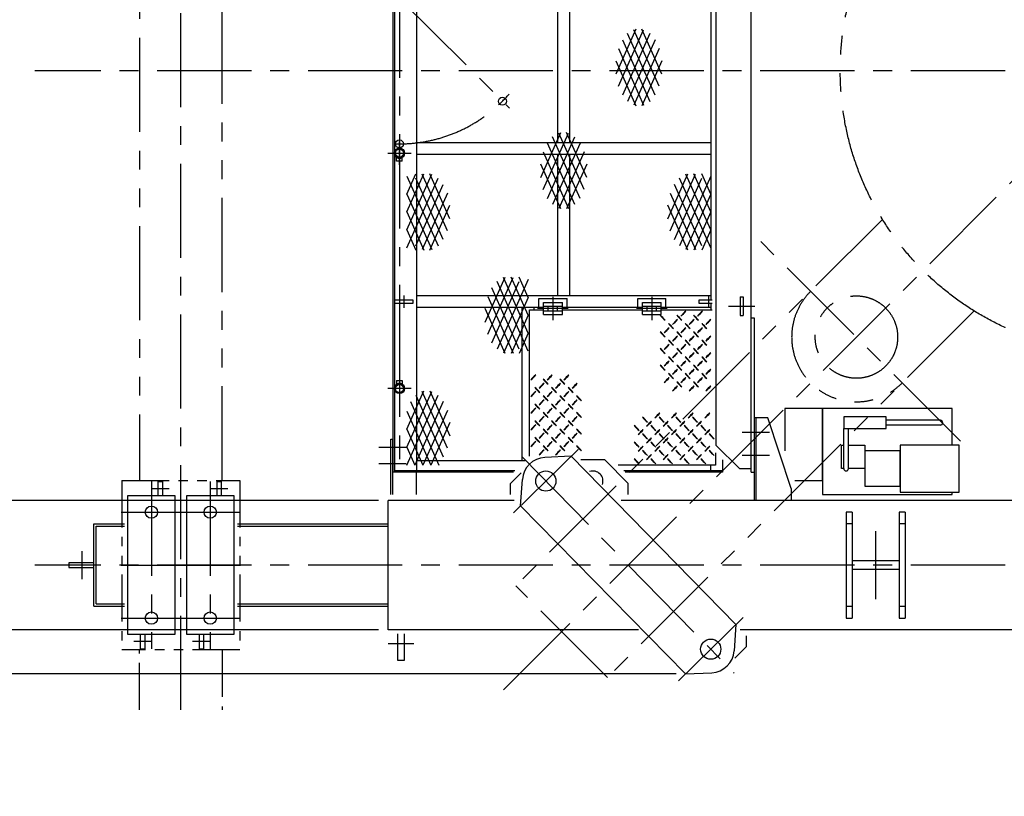
# Model space of a CAD drawing. Extents: x 0 to 22120, y 200 to 15680.
# Drawn here: x 2234 to 6415, y 8460 to 11759 of the extents above; entities that cross this region are included whole.
import ezdxf

# ---------------------------------------------------------------- set-up
doc = ezdxf.new("R2010")
doc.units = 0
doc.header["$LTSCALE"] = 320
doc.header["$MEASUREMENT"] = 0
for name, pattern in [('CENTER', [2, 1.25, -0.25, 0.25, -0.25]), ('PHANTOM', [2.5, 1.25, -0.25, 0.25, -0.25, 0.25, -0.25]), ('PHANTOM2', [1.25, 0.625, -0.125, 0.125, -0.125, 0.125, -0.125])]:
    doc.linetypes.add(name, pattern=pattern)
doc.layers.get('0').update_dxf_attribs({"linetype": 'CONTINUOUS'})
for name, color, linetype in [('1', 4, 'CONTINUOUS'), ('CENTER', 1, 'CENTER'), ('SCALE', 4, 'CONTINUOUS'), ('SOUZOU', 3, 'PHANTOM'), ('SOUZOU2', 3, 'PHANTOM2')]:
    doc.layers.add(name, color=color, linetype=linetype)
doc.styles.get("Standard").update_dxf_attribs({"font": 'TXT', "bigfont": 'BIGFONT'})
doc.dimstyles.get("Standard").update_dxf_attribs({"dimscale": 40, "dimtxt": 3, "dimasz": 2, "dimexe": 1, "dimexo": 1, "dimgap": 1, "dimtad": 3, "dimrnd": 0.1, "dimdsep": 46, "dimtxsty": 'STANDARD', "dimblk": 'AR_OPEN', "dimcen": 0, "dimclrd": 256, "dimclre": 256, "dimclrt": 7, "dimadec": 0, "dimazin": 0, "dimtfac": 1, "dimtmove": 0, "dimatfit": 0, "dimldrblk": 'AR_OPEN', "dimfxl": 1, "dimtvp": 1, "dimtolj": 1, "dimarcsym": 0})

# ---------------------------------------------------------------- blocks, each defined once
blk = doc.blocks.new('AR_OPEN')
at = {"color": 0}
for p, q in [((0, 0), (-1, 0.268)), ((-1, 0), (0, 0)), ((0, 0), (-1, -0.268))]:
    blk.add_line(p, q, dxfattribs=at)
blk = doc.blocks.new('*D12')
at = {"layer": 'SCALE', "lineweight": -2}
for p, q in [((5021.4, 14104.5), (1646.2, 14104.5)), ((1686.2, 9060.3), (1686.2, 14024.5)), ((5021.4, 8980.3), (1646.2, 8980.3))]:
    blk.add_line(p, q, dxfattribs=at)
at = {"layer": 'SCALE', "lineweight": -2, "xscale": 80, "yscale": 80, "zscale": 80}
for p, rotation in [((1686.2, 14104.5), 90), ((1686.2, 8980.3), 270)]:
    blk.add_blockref('AR_OPEN', p, dxfattribs=dict(at, rotation=rotation))
at = {"layer": 'SCALE', "color": 7, "insert": (1586.2, 11542.4), "char_height": 120, "attachment_point": 5, "rotation": 90}
blk.add_mtext('\\A1;5124', dxfattribs=at)
blk = doc.blocks.new('*D20')
at = {"layer": 'SCALE', "lineweight": -2}
for p, q in [((2142.7, 9247.4), (2142.7, 9327.4)), ((3758.5, 9167.4), (2102.7, 9167.4)), ((2142.7, 9167.4), (2142.7, 8980.3)), ((5021.4, 8980.3), (2102.7, 8980.3)), ((2142.7, 8900.3), (2142.7, 8460.3))]:
    blk.add_line(p, q, dxfattribs=at)
at = {"layer": 'SCALE', "lineweight": -2, "xscale": 80, "yscale": 80, "zscale": 80}
for p, rotation in [((2142.7, 9167.4), 270), ((2142.7, 8980.3), 90)]:
    blk.add_blockref('AR_OPEN', p, dxfattribs=dict(at, rotation=rotation))
at = {"layer": 'SCALE', "color": 7, "insert": (2042.7, 8640.3), "char_height": 120, "attachment_point": 5, "rotation": 90}
blk.add_mtext('\\A1;187', dxfattribs=at)
blk = doc.blocks.new('*D21')
at = {"layer": 'SCALE', "lineweight": -2}
for p, q in [((3758.5, 9717.4), (2102.7, 9717.4)), ((2142.7, 9247.4), (2142.7, 9637.4)), ((3758.5, 9167.4), (2102.7, 9167.4))]:
    blk.add_line(p, q, dxfattribs=at)
at = {"layer": 'SCALE', "lineweight": -2, "xscale": 80, "yscale": 80, "zscale": 80}
for p, rotation in [((2142.7, 9717.4), 90), ((2142.7, 9167.4), 270)]:
    blk.add_blockref('AR_OPEN', p, dxfattribs=dict(at, rotation=rotation))
at = {"layer": 'SCALE', "color": 7, "insert": (2042.7, 9442.4), "char_height": 120, "attachment_point": 5, "rotation": 90}
blk.add_mtext('\\A1;550', dxfattribs=at)
blk = doc.blocks.new('*D22')
at = {"layer": 'SCALE', "lineweight": -2}
for p, q in [((3758.5, 13367.4), (2102.7, 13367.4)), ((2142.7, 9797.4), (2142.7, 13287.4)), ((3758.5, 9717.4), (2102.7, 9717.4))]:
    blk.add_line(p, q, dxfattribs=at)
at = {"layer": 'SCALE', "lineweight": -2, "xscale": 80, "yscale": 80, "zscale": 80}
for p, rotation in [((2142.7, 13367.4), 90), ((2142.7, 9717.4), 270)]:
    blk.add_blockref('AR_OPEN', p, dxfattribs=dict(at, rotation=rotation))
at = {"layer": 'SCALE', "color": 7, "insert": (2042.7, 11542.4), "char_height": 120, "attachment_point": 5, "rotation": 90}
blk.add_mtext('\\A1;3650', dxfattribs=at)

msp = doc.modelspace()

# ---------------------------------------------------------------- linework, layer by layer
for p, q in [((3818.516, 13247.397), (3818.516, 9837.397)), ((3825.516, 13247.397), (3825.516, 9837.397)), ((5340.516, 9837.397), (5340.516, 13247.397)), ((5190.516, 13132.397), (5190.516, 9952.397)), ((5168.516, 12517.397), (5168.516, 10567.397)), ((3918.516, 12357.397), (3918.516, 9843.397)), ((4518.516, 11847.397), (4518.516, 11237.397)), ((4568.516, 11847.397), (4568.516, 11237.397)), ((3918.516, 11237.397), (5168.516, 11237.397)), ((3858.866, 11171.109), (3834.866, 11171.109)), ((3846.866, 11158.109), (3846.866, 11171.047)), ((3918.516, 11187.397), (5168.516, 11187.397)), ((4518.516, 11187.397), (4518.516, 10587.397)), ((4568.516, 11187.397), (4568.516, 10587.397)), ((3858.866, 11158.109), (3834.866, 11158.109)), ((3918.516, 10587.397), (5168.516, 10587.397)), ((5293.516, 10582.397), (5305.516, 10582.397)), ((5293.516, 10582.397), (5293.516, 10502.397)), ((5305.516, 10582.397), (5305.516, 10502.397)), ((3825.516, 10567.397), (3825.516, 10555.397)), ((3905.516, 10567.397), (3825.516, 10567.397)), ((3825.516, 10555.397), (3905.516, 10555.397)), ((3905.516, 10555.397), (3905.516, 10567.397)), ((3918.516, 10537.397), (4458.516, 10537.397)), ((4368.516, 9887.397), (4368.516, 10537.397)), ((4418.516, 10527.397), (4418.516, 10537.397)), ((4438.516, 10575.397), (4558.516, 10575.397)), ((4438.516, 10537.397), (4438.516, 10575.397)), ((4458.516, 10507.397), (4458.516, 10557.397)), ((4458.516, 10557.397), (4538.516, 10557.397)), ((4458.516, 10542.397), (4538.516, 10542.397)), ((4478.516, 10522.397), (4478.516, 10542.397)), ((4518.516, 10522.397), (4518.516, 10542.397)), ((4538.516, 10507.397), (4538.516, 10557.397)), ((4538.516, 10537.397), (4878.516, 10537.397)), ((4558.516, 10537.397), (4558.516, 10575.397)), ((4858.516, 10537.397), (4858.516, 10575.397)), ((4858.516, 10575.397), (4978.516, 10575.397)), ((4878.516, 10507.397), (4878.516, 10557.397)), ((4878.516, 10557.397), (4958.516, 10557.397)), ((4878.516, 10542.397), (4958.516, 10542.397)), ((4898.516, 10522.397), (4898.516, 10542.397)), ((4938.516, 10522.397), (4938.516, 10542.397)), ((4958.516, 10507.397), (4958.516, 10557.397)), ((4958.516, 10537.397), (5168.516, 10537.397)), ((4978.516, 10537.397), (4978.516, 10575.397)), ((5174.516, 10567.397), (5118.516, 10567.397)), ((5118.516, 10567.397), (5118.516, 10555.397)), ((5118.516, 10555.397), (5174.516, 10555.397)), ((5168.516, 10555.397), (5168.516, 10527.397)), ((4398.516, 9904.752), (4398.516, 10527.397)), ((4398.516, 10527.397), (4458.516, 10527.397)), ((4458.516, 10522.397), (4538.516, 10522.397)), ((4458.516, 10507.397), (4538.516, 10507.397)), ((4538.516, 10527.397), (4878.516, 10527.397)), ((4878.516, 10522.397), (4958.516, 10522.397)), ((4878.516, 10507.397), (4958.516, 10507.397)), ((4958.516, 10527.397), (5174.516, 10527.397)), ((5293.516, 10502.397), (5305.516, 10502.397)), ((5340.516, 10492.397), (5352.516, 10492.397)), ((5352.516, 10492.397), (5352.516, 9717.397)), ((3834.866, 10226.685), (3858.866, 10226.685)), ((3834.866, 10213.685), (3858.866, 10213.685)), ((3846.866, 10226.685), (3846.866, 10213.747)), ((5643.516, 10107.397), (5483.516, 10107.397)), ((5483.516, 10107.397), (5483.516, 9927.454)), ((5643.516, 9802.397), (5643.516, 10107.397)), ((6193.516, 10107.397), (5643.516, 10107.397)), ((5643.516, 10107.397), (5643.516, 9742.397)), ((6193.516, 9952.397), (6193.516, 10107.397)), ((5410.516, 10067.397), (5352.516, 10067.397)), ((5360.516, 10067.397), (5360.516, 9717.397)), ((5510.516, 9767.397), (5410.516, 10067.397)), ((5913.516, 10072.397), (5733.516, 10072.397)), ((5733.516, 10072.397), (5733.516, 10022.397)), ((5913.516, 10022.397), (5913.516, 10072.397)), ((6143.516, 10057.397), (5913.516, 10057.397)), ((6143.516, 10037.397), (5913.516, 10037.397)), ((5733.516, 9852.397), (5733.516, 10022.397)), ((5733.516, 10022.397), (5913.516, 10022.397)), ((5753.516, 9852.397), (5753.516, 10022.397)), ((3809.516, 9977.397), (3818.516, 9977.397)), ((3809.516, 9742.397), (3809.516, 9977.397)), ((3818.516, 9742.397), (3818.516, 9977.397)), ((5190.516, 9952.397), (5290.516, 9852.397)), ((5723.516, 9852.397), (5723.516, 9952.397)), ((5723.516, 9952.397), (5733.516, 9952.397)), ((5753.516, 9952.397), (5823.516, 9952.397)), ((5823.516, 9952.397), (5823.516, 9852.397)), ((6223.516, 9952.397), (5973.516, 9952.397)), ((5973.516, 9952.397), (5973.516, 9752.397)), ((6223.516, 9752.397), (6223.516, 9952.397)), ((5188.516, 9919.041), (5188.516, 9867.397)), ((5973.516, 9927.397), (5823.516, 9927.397)), ((5823.516, 9927.397), (5823.516, 9777.397)), ((5973.516, 9777.397), (5973.516, 9927.397)), ((3918.516, 9887.397), (4381.161, 9887.397)), ((4575.638, 9904.468), (4463.951, 9899.364)), ((5275.638, 9190.325), (4575.638, 9904.468)), ((4718.516, 9889.397), (4617.3, 9889.397)), ((4718.516, 9889.397), (4818.516, 9789.397)), ((5188.516, 9867.397), (4775.872, 9867.397)), ((5168.516, 9843.397), (5168.516, 9867.397)), ((5218.516, 9889.041), (5218.516, 9837.397)), ((4331.161, 9837.397), (3818.516, 9837.397)), ((4337.161, 9843.397), (3825.516, 9843.397)), ((3918.516, 9742.397), (3918.516, 9837.397)), ((4362.997, 9833.877), (4318.516, 9789.397)), ((5218.516, 9843.397), (4799.872, 9843.397)), ((5218.516, 9837.397), (4805.872, 9837.397)), ((5290.516, 9852.397), (5340.516, 9852.397)), ((5340.516, 9837.397), (5352.516, 9837.397)), ((5733.516, 9852.397), (5723.516, 9852.397)), ((5823.516, 9852.397), (5753.516, 9852.397)), ((2821.516, 9797.397), (2840.516, 9797.397)), ((2821.516, 9797.397), (2821.516, 9737.397)), ((2840.516, 9797.397), (2840.516, 9737.397)), ((3071.516, 9797.397), (3090.516, 9797.397)), ((3071.516, 9797.397), (3071.516, 9737.397)), ((3090.516, 9797.397), (3090.516, 9737.397)), ((4318.516, 9742.397), (4318.516, 9789.397)), ((4361.395, 9694.468), (4368.732, 9806.031)), ((4818.516, 9742.397), (4818.516, 9789.397)), ((5525.202, 9802.397), (5643.516, 9802.397)), ((5510.516, 9767.397), (5510.516, 9717.397)), ((5643.516, 9742.397), (6193.516, 9742.397)), ((5823.516, 9777.397), (5973.516, 9777.397)), ((5973.516, 9752.397), (6223.516, 9752.397)), ((6193.516, 9742.397), (6193.516, 9752.397)), ((2693.516, 9147.397), (2693.516, 9737.397)), ((2693.516, 9737.397), (2893.516, 9737.397)), ((2893.516, 9737.397), (2893.516, 9147.397)), ((2943.516, 9147.397), (2943.516, 9737.397)), ((2943.516, 9737.397), (3143.516, 9737.397)), ((3143.516, 9737.397), (3143.516, 9147.397)), ((3798.516, 9167.397), (3798.516, 9717.397)), ((4333.675, 9717.397), (3798.516, 9717.397)), ((9045.889, 9717.397), (4788.613, 9717.397)), ((5510.516, 9717.397), (5360.516, 9717.397)), ((5061.395, 8980.325), (4361.395, 9694.468)), ((5743.516, 9667.397), (5743.516, 9217.397)), ((5768.516, 9667.397), (5743.516, 9667.397)), ((5768.516, 9667.397), (5768.516, 9217.397)), ((5968.516, 9667.397), (5968.516, 9217.397)), ((5993.516, 9667.397), (5968.516, 9667.397)), ((5993.516, 9667.397), (5993.516, 9217.397)), ((2548.516, 9617.397), (2678.839, 9617.397)), ((2548.516, 9267.397), (2548.516, 9617.397)), ((3158.963, 9617.397), (3798.516, 9617.397)), ((5768.516, 9617.397), (5743.516, 9617.397)), ((5993.516, 9617.397), (5968.516, 9617.397)), ((2558.516, 9277.397), (2558.516, 9607.397)), ((2558.516, 9607.397), (2678.839, 9607.397)), ((3158.963, 9607.397), (3798.516, 9607.397)), ((2443.516, 9451.897), (2443.516, 9432.897)), ((2548.516, 9451.897), (2443.516, 9451.897)), ((5968.516, 9460.397), (5768.516, 9460.397)), ((2443.516, 9432.897), (2548.516, 9432.897)), ((5968.516, 9424.397), (5768.516, 9424.397)), ((2548.516, 9267.397), (2678.839, 9267.397)), ((2558.516, 9277.397), (2678.839, 9277.397)), ((3158.963, 9277.397), (3798.516, 9277.397)), ((3158.963, 9267.397), (3798.516, 9267.397)), ((5743.516, 9267.397), (5768.516, 9267.397)), ((5968.516, 9267.397), (5993.516, 9267.397)), ((5743.516, 9217.397), (5768.516, 9217.397)), ((5968.516, 9217.397), (5993.516, 9217.397)), ((4861.219, 9167.397), (3798.516, 9167.397)), ((5275.638, 9190.325), (5268.301, 9078.763)), ((8545.378, 9167.397), (5292.989, 9167.397)), ((2893.516, 9147.397), (2693.516, 9147.397)), ((2746.516, 9147.397), (2746.516, 9087.397)), ((2765.516, 9147.397), (2765.516, 9087.397)), ((3143.516, 9147.397), (2943.516, 9147.397)), ((2996.516, 9147.397), (2996.516, 9087.397)), ((3015.516, 9147.397), (3015.516, 9087.397)), ((3839.516, 9037.397), (3839.516, 9151.195)), ((3867.516, 9151.195), (3867.516, 9037.397)), ((5318.516, 9142.397), (5318.516, 9095.397)), ((2746.516, 9087.397), (2765.516, 9087.397)), ((2996.516, 9087.397), (3015.516, 9087.397)), ((5318.516, 9095.397), (5270.22, 9047.1)), ((3867.516, 9037.397), (3839.516, 9037.397)), ((5061.395, 8980.325), (5173.082, 8985.43))]:
    msp.add_line(p, q)
at = {"linetype": 'Continuous'}
for p, q in [((3834.866, 11158.109), (3834.866, 11174.738)), ((3858.866, 11158.109), (3858.866, 11174.738)), ((3834.866, 10226.685), (3834.866, 10210.055)), ((3858.866, 10226.685), (3858.866, 10210.055))]:
    msp.add_line(p, q, dxfattribs=at)
at = {"color": 0}
for p, q in [((3834.866, 11174.7), (3834.889, 11174.723)), ((3834.866, 11174.523), (3834.995, 11174.652)), ((3834.866, 11174.347), (3835.101, 11174.581)), ((3834.866, 11174.17), (3835.208, 11174.511)), ((3834.866, 11173.993), (3835.315, 11174.442)), ((3834.866, 11173.816), (3835.423, 11174.373)), ((3834.866, 11173.64), (3835.531, 11174.304)), ((3834.866, 11173.463), (3835.64, 11174.237)), ((3834.866, 11173.286), (3835.75, 11174.169)), ((3834.866, 11173.109), (3835.86, 11174.103)), ((3834.866, 11172.932), (3835.97, 11174.036)), ((3834.866, 11172.756), (3836.082, 11173.971)), ((3834.866, 11172.579), (3836.193, 11173.906)), ((3834.866, 11172.402), (3836.306, 11173.842)), ((3834.866, 11172.225), (3836.419, 11173.778)), ((3834.866, 11172.049), (3836.532, 11173.714)), ((3834.866, 11171.872), (3836.646, 11173.652)), ((3834.866, 11171.695), (3836.761, 11173.59)), ((3834.866, 11171.518), (3836.876, 11173.528)), ((3834.866, 11171.341), (3836.992, 11173.467)), ((3834.866, 11171.165), (3837.109, 11173.407)), ((3834.987, 11171.109), (3837.226, 11173.347)), ((3835.164, 11171.109), (3837.344, 11173.288)), ((3835.341, 11171.109), (3837.462, 11173.23)), ((3835.517, 11171.109), (3837.581, 11173.172)), ((3835.694, 11171.109), (3837.7, 11173.115)), ((3835.871, 11171.109), (3837.82, 11173.058)), ((3836.048, 11171.109), (3837.941, 11173.002)), ((3836.224, 11171.109), (3838.062, 11172.947)), ((3836.401, 11171.109), (3838.184, 11172.892)), ((3836.578, 11171.109), (3838.307, 11172.838)), ((3836.755, 11171.109), (3838.43, 11172.784)), ((3836.932, 11171.109), (3838.554, 11172.731)), ((3837.108, 11171.109), (3838.679, 11172.679)), ((3837.285, 11171.109), (3838.804, 11172.628)), ((3837.462, 11171.109), (3838.93, 11172.577)), ((3837.639, 11171.109), (3839.057, 11172.526)), ((3837.815, 11171.109), (3839.184, 11172.477)), ((3837.992, 11171.109), (3839.312, 11172.428)), ((3838.169, 11171.109), (3839.44, 11172.38)), ((3838.346, 11171.109), (3839.57, 11172.332)), ((3838.523, 11171.109), (3839.7, 11172.286)), ((3838.699, 11171.109), (3839.83, 11172.239)), ((3838.876, 11171.109), (3839.962, 11172.194)), ((3839.053, 11171.109), (3840.094, 11172.149)), ((3839.23, 11171.109), (3840.227, 11172.105)), ((3839.406, 11171.109), (3840.36, 11172.062)), ((3839.583, 11171.109), (3840.495, 11172.02)), ((3839.76, 11171.109), (3840.63, 11171.978)), ((3839.937, 11171.109), (3840.765, 11171.937)), ((3840.114, 11171.109), (3840.902, 11171.897)), ((3840.29, 11171.109), (3841.039, 11171.857)), ((3840.467, 11171.109), (3841.177, 11171.819)), ((3840.644, 11171.109), (3841.316, 11171.781)), ((3840.821, 11171.109), (3841.456, 11171.744)), ((3840.997, 11171.109), (3841.596, 11171.707)), ((3841.174, 11171.109), (3841.738, 11171.672)), ((3841.351, 11171.109), (3841.88, 11171.637)), ((3841.528, 11171.109), (3842.023, 11171.603)), ((3841.705, 11171.109), (3842.167, 11171.571)), ((3841.881, 11171.109), (3842.311, 11171.538)), ((3842.058, 11171.109), (3842.457, 11171.507)), ((3842.235, 11171.109), (3842.603, 11171.477)), ((3842.412, 11171.109), (3842.75, 11171.447)), ((3842.588, 11171.109), (3842.899, 11171.419)), ((3842.765, 11171.109), (3843.048, 11171.391)), ((3842.942, 11171.109), (3843.198, 11171.364)), ((3843.119, 11171.109), (3843.349, 11171.339)), ((3843.296, 11171.109), (3843.501, 11171.314)), ((3843.472, 11171.109), (3843.654, 11171.29)), ((3843.649, 11171.109), (3843.808, 11171.267)), ((3843.826, 11171.109), (3843.963, 11171.245)), ((3844.003, 11171.109), (3844.119, 11171.224)), ((3844.179, 11171.109), (3844.276, 11171.205)), ((3844.356, 11171.109), (3844.434, 11171.186)), ((3844.533, 11171.109), (3844.593, 11171.168)), ((3844.71, 11171.109), (3844.753, 11171.152)), ((3844.887, 11171.109), (3844.914, 11171.136)), ((3845.063, 11171.109), (3845.077, 11171.122)), ((3845.24, 11171.109), (3845.24, 11171.109)), ((3848.599, 11171.109), (3848.608, 11171.118)), ((3848.776, 11171.109), (3848.802, 11171.135)), ((3848.952, 11171.109), (3848.997, 11171.153)), ((3849.129, 11171.109), (3849.195, 11171.174)), ((3849.306, 11171.109), (3849.394, 11171.197)), ((3849.483, 11171.109), (3849.596, 11171.222)), ((3849.66, 11171.109), (3849.8, 11171.249)), ((3849.836, 11171.109), (3850.007, 11171.279)), ((3850.013, 11171.109), (3850.216, 11171.311)), ((3850.19, 11171.109), (3850.427, 11171.346)), ((3850.367, 11171.109), (3850.641, 11171.383)), ((3850.543, 11171.109), (3850.858, 11171.423)), ((3850.72, 11171.109), (3851.078, 11171.466)), ((3850.897, 11171.109), (3851.301, 11171.512)), ((3851.074, 11171.109), (3851.527, 11171.562)), ((3851.251, 11171.109), (3851.756, 11171.614)), ((3851.427, 11171.109), (3851.989, 11171.671)), ((3851.604, 11171.109), (3852.226, 11171.73)), ((3851.781, 11171.109), (3852.467, 11171.794)), ((3851.958, 11171.109), (3852.712, 11171.863)), ((3852.134, 11171.109), (3852.961, 11171.935)), ((3852.311, 11171.109), (3853.215, 11172.013)), ((3852.488, 11171.109), (3853.475, 11172.095)), ((3852.665, 11171.109), (3853.74, 11172.183)), ((3852.842, 11171.109), (3854.011, 11172.278)), ((3853.018, 11171.109), (3854.288, 11172.378)), ((3853.195, 11171.109), (3854.573, 11172.486)), ((3853.372, 11171.109), (3854.865, 11172.602)), ((3853.549, 11171.109), (3855.166, 11172.726)), ((3853.725, 11171.109), (3855.477, 11172.86)), ((3853.902, 11171.109), (3855.799, 11173.005)), ((3854.079, 11171.109), (3856.133, 11173.163)), ((3854.256, 11171.109), (3856.482, 11173.335)), ((3854.432, 11171.109), (3856.847, 11173.524)), ((3854.609, 11171.109), (3857.234, 11173.733)), ((3854.786, 11171.109), (3857.645, 11173.967)), ((3854.963, 11171.109), (3858.088, 11174.234)), ((3855.14, 11171.109), (3858.574, 11174.543)), ((3855.316, 11171.109), (3858.866, 11174.659)), ((3855.493, 11171.109), (3858.866, 11174.482)), ((3855.67, 11171.109), (3858.866, 11174.305)), ((3855.847, 11171.109), (3858.866, 11174.128)), ((3856.023, 11171.109), (3858.866, 11173.951)), ((3856.2, 11171.109), (3858.866, 11173.775)), ((3856.377, 11171.109), (3858.866, 11173.598)), ((3856.554, 11171.109), (3858.866, 11173.421)), ((3856.731, 11171.109), (3858.866, 11173.244)), ((3856.907, 11171.109), (3858.866, 11173.068)), ((3857.084, 11171.109), (3858.866, 11172.891)), ((3857.261, 11171.109), (3858.866, 11172.714)), ((3857.438, 11171.109), (3858.866, 11172.537)), ((3857.614, 11171.109), (3858.866, 11172.36)), ((3857.791, 11171.109), (3858.866, 11172.184)), ((3857.968, 11171.109), (3858.866, 11172.007)), ((3858.145, 11171.109), (3858.866, 11171.83)), ((3858.322, 11171.109), (3858.866, 11171.653)), ((3858.498, 11171.109), (3858.866, 11171.477)), ((3858.675, 11171.109), (3858.866, 11171.3)), ((3858.852, 11171.109), (3858.866, 11171.123)), ((3838.416, 10213.685), (3834.866, 10210.135)), ((3838.24, 10213.685), (3834.866, 10210.312)), ((3838.063, 10213.685), (3834.866, 10210.489)), ((3837.886, 10213.685), (3834.866, 10210.665)), ((3837.709, 10213.685), (3834.866, 10210.842)), ((3837.533, 10213.685), (3834.866, 10211.019)), ((3837.356, 10213.685), (3834.866, 10211.196)), ((3837.179, 10213.685), (3834.866, 10211.372)), ((3837.002, 10213.685), (3834.866, 10211.549)), ((3836.825, 10213.685), (3834.866, 10211.726)), ((3836.649, 10213.685), (3834.866, 10211.903)), ((3836.472, 10213.685), (3834.866, 10212.08)), ((3836.295, 10213.685), (3834.866, 10212.256)), ((3836.118, 10213.685), (3834.866, 10212.433)), ((3835.942, 10213.685), (3834.866, 10212.61)), ((3835.765, 10213.685), (3834.866, 10212.787)), ((3835.588, 10213.685), (3834.866, 10212.963)), ((3835.411, 10213.685), (3834.866, 10213.14)), ((3835.234, 10213.685), (3834.866, 10213.317)), ((3835.058, 10213.685), (3834.866, 10213.494)), ((3834.881, 10213.685), (3834.866, 10213.671)), ((3838.593, 10213.685), (3835.158, 10210.25)), ((3838.77, 10213.685), (3835.645, 10210.56)), ((3838.947, 10213.685), (3836.088, 10210.826)), ((3839.124, 10213.685), (3836.499, 10211.061)), ((3839.3, 10213.685), (3836.885, 10211.27)), ((3839.477, 10213.685), (3837.251, 10211.459)), ((3839.654, 10213.685), (3837.6, 10211.631)), ((3839.831, 10213.685), (3837.934, 10211.788)), ((3840.007, 10213.685), (3838.256, 10211.933)), ((3840.184, 10213.685), (3838.567, 10212.067)), ((3840.361, 10213.685), (3838.868, 10212.192)), ((3840.538, 10213.685), (3839.16, 10212.308)), ((3840.715, 10213.685), (3839.445, 10212.415)), ((3840.891, 10213.685), (3839.722, 10212.516)), ((3841.068, 10213.685), (3839.993, 10212.61)), ((3841.245, 10213.685), (3840.258, 10212.698)), ((3841.422, 10213.685), (3840.518, 10212.781)), ((3841.598, 10213.685), (3840.772, 10212.858)), ((3841.775, 10213.685), (3841.021, 10212.931)), ((3841.952, 10213.685), (3841.266, 10212.999)), ((3842.129, 10213.685), (3841.507, 10213.063)), ((3842.306, 10213.685), (3841.744, 10213.123)), ((3842.482, 10213.685), (3841.976, 10213.179)), ((3842.659, 10213.685), (3842.206, 10213.232)), ((3842.836, 10213.685), (3842.432, 10213.281)), ((3843.013, 10213.685), (3842.655, 10213.327)), ((3843.189, 10213.685), (3842.875, 10213.37)), ((3843.366, 10213.685), (3843.092, 10213.41)), ((3843.543, 10213.685), (3843.306, 10213.448)), ((3843.72, 10213.685), (3843.517, 10213.482)), ((3843.896, 10213.685), (3843.726, 10213.515)), ((3844.073, 10213.685), (3843.932, 10213.544)), ((3844.25, 10213.685), (3844.137, 10213.572)), ((3844.427, 10213.685), (3844.338, 10213.597)), ((3844.604, 10213.685), (3844.538, 10213.619)), ((3844.78, 10213.685), (3844.736, 10213.64)), ((3844.957, 10213.685), (3844.931, 10213.659)), ((3845.134, 10213.685), (3845.124, 10213.676)), ((3848.493, 10213.685), (3848.492, 10213.685)), ((3848.669, 10213.685), (3848.656, 10213.672)), ((3848.846, 10213.685), (3848.819, 10213.657)), ((3849.023, 10213.685), (3848.98, 10213.642)), ((3849.2, 10213.685), (3849.14, 10213.625)), ((3849.377, 10213.685), (3849.299, 10213.608)), ((3849.553, 10213.685), (3849.457, 10213.589)), ((3849.73, 10213.685), (3849.614, 10213.569)), ((3849.907, 10213.685), (3849.77, 10213.548)), ((3850.084, 10213.685), (3849.925, 10213.527)), ((3850.26, 10213.685), (3850.079, 10213.504)), ((3850.437, 10213.685), (3850.232, 10213.48)), ((3850.614, 10213.685), (3850.384, 10213.455)), ((3850.791, 10213.685), (3850.535, 10213.429)), ((3850.968, 10213.685), (3850.685, 10213.403)), ((3851.144, 10213.685), (3850.834, 10213.375)), ((3851.321, 10213.685), (3850.982, 10213.346)), ((3851.498, 10213.685), (3851.13, 10213.317)), ((3851.675, 10213.685), (3851.276, 10213.286)), ((3851.851, 10213.685), (3851.422, 10213.255)), ((3852.028, 10213.685), (3851.566, 10213.223)), ((3852.205, 10213.685), (3851.71, 10213.19)), ((3852.382, 10213.685), (3851.853, 10213.156)), ((3852.559, 10213.685), (3851.995, 10213.122)), ((3852.735, 10213.685), (3852.136, 10213.086)), ((3852.912, 10213.685), (3852.277, 10213.05)), ((3853.089, 10213.685), (3852.417, 10213.013)), ((3853.266, 10213.685), (3852.555, 10212.975)), ((3853.442, 10213.685), (3852.694, 10212.936)), ((3853.619, 10213.685), (3852.831, 10212.897)), ((3853.796, 10213.685), (3852.967, 10212.857)), ((3853.973, 10213.685), (3853.103, 10212.816)), ((3854.15, 10213.685), (3853.238, 10212.774)), ((3854.326, 10213.685), (3853.373, 10212.731)), ((3854.503, 10213.685), (3853.506, 10212.688)), ((3854.68, 10213.685), (3853.639, 10212.644)), ((3854.857, 10213.685), (3853.771, 10212.599)), ((3855.033, 10213.685), (3853.902, 10212.554)), ((3855.21, 10213.685), (3854.033, 10212.508)), ((3855.387, 10213.685), (3854.163, 10212.461)), ((3855.564, 10213.685), (3854.292, 10212.414)), ((3855.741, 10213.685), (3854.421, 10212.366)), ((3855.917, 10213.685), (3854.549, 10212.317)), ((3856.094, 10213.685), (3854.676, 10212.267)), ((3856.271, 10213.685), (3854.803, 10212.217)), ((3856.448, 10213.685), (3854.929, 10212.166)), ((3856.624, 10213.685), (3855.054, 10212.114)), ((3856.801, 10213.685), (3855.178, 10212.062)), ((3856.978, 10213.685), (3855.302, 10212.009)), ((3857.155, 10213.685), (3855.426, 10211.956)), ((3857.332, 10213.685), (3855.548, 10211.902)), ((3857.508, 10213.685), (3855.67, 10211.847)), ((3857.685, 10213.685), (3855.792, 10211.792)), ((3857.862, 10213.685), (3855.912, 10211.736)), ((3858.039, 10213.685), (3856.033, 10211.679)), ((3858.215, 10213.685), (3856.152, 10211.622)), ((3858.392, 10213.685), (3856.271, 10211.564)), ((3858.569, 10213.685), (3856.389, 10211.505)), ((3858.746, 10213.685), (3856.507, 10211.446)), ((3858.866, 10213.629), (3856.624, 10211.387)), ((3858.866, 10213.452), (3856.74, 10211.326)), ((3858.866, 10213.275), (3856.856, 10211.265)), ((3858.866, 10213.099), (3856.972, 10211.204)), ((3858.866, 10212.922), (3857.086, 10211.142)), ((3858.866, 10212.745), (3857.2, 10211.079)), ((3858.866, 10212.568), (3857.314, 10211.016)), ((3858.866, 10212.391), (3857.427, 10210.952)), ((3858.866, 10212.215), (3857.539, 10210.888)), ((3858.866, 10212.038), (3857.651, 10210.823)), ((3858.866, 10211.861), (3857.762, 10210.757)), ((3858.866, 10211.684), (3857.873, 10210.691)), ((3858.866, 10211.508), (3857.983, 10210.624)), ((3858.866, 10211.331), (3858.093, 10210.557)), ((3858.866, 10211.154), (3858.202, 10210.489)), ((3858.866, 10210.977), (3858.31, 10210.421)), ((3858.866, 10210.801), (3858.418, 10210.352)), ((3858.866, 10210.624), (3858.525, 10210.282)), ((3858.866, 10210.447), (3858.632, 10210.212)), ((3858.866, 10210.27), (3858.738, 10210.142)), ((3858.866, 10210.093), (3858.844, 10210.071))]:
    msp.add_line(p, q, dxfattribs=at)
for centre, radius in [((4283.858, 11412.705), 17), ((3846.866, 11231.697), 17), ((3846.866, 11192.397), 21.35), ((3846.866, 11192.397), 17), ((3846.866, 10192.397), 21.35), ((3846.866, 10192.397), 17), ((4468.516, 9799.468), 43), ((2793.516, 9667.397), 26), ((3043.516, 9667.397), 26), ((2793.516, 9217.397), 26), ((3043.516, 9217.397), 26), ((5168.516, 9085.325), 43)]:
    msp.add_circle(centre, radius)
for centre, radius, start, end in [((6143.516, 10047.397), 10, 270, 90), ((4468.516, 9799.468), 100, 92.616689, 176.237319), ((4668.516, 9799.397), 42.5, 340.199481, 109.520424), ((5743.516, 9852.397), 10, 180, 0), ((5168.516, 9085.325), 100, 272.616689, 356.237319)]:
    msp.add_arc(centre, radius, start, end)
at = {"layer": '1'}
for p, q in [((4850.504, 11718.712), (4765.257, 11527.66)), ((4776.374, 11476.375), (4883.52, 11716.508)), ((4949.719, 11476.375), (4842.573, 11716.508)), ((4960.836, 11527.66), (4875.589, 11718.712)), ((4910.295, 11700.315), (4793.732, 11439.077)), ((4793.732, 11673.569), (4910.295, 11412.332)), ((4932.361, 11439.077), (4815.798, 11700.315)), ((4932.361, 11673.569), (4815.798, 11412.332)), ((4776.374, 11636.272), (4883.52, 11396.139)), ((4949.719, 11636.272), (4842.573, 11396.139)), ((4765.257, 11584.986), (4850.504, 11393.934)), ((4960.836, 11584.986), (4875.589, 11393.934)), ((4446.471, 11088.816), (4531.717, 11279.868)), ((4457.587, 11037.53), (4564.733, 11277.663)), ((4474.945, 11000.232), (4591.508, 11261.47)), ((4613.575, 11000.232), (4497.012, 11261.47)), ((4630.932, 11037.53), (4523.787, 11277.663)), ((4642.049, 11088.816), (4556.803, 11279.868)), ((4591.508, 10973.487), (4474.945, 11234.725)), ((4613.575, 11234.725), (4497.012, 10973.487)), ((4457.587, 11197.427), (4564.733, 10957.294)), ((4630.932, 11197.427), (4523.787, 10957.294)), ((4531.717, 10955.089), (4446.471, 11146.141)), ((4642.049, 11146.141), (4556.803, 10955.089)), ((3878.516, 11018.727), (3916.974, 11104.916)), ((3878.516, 10942.527), (3950.974, 11104.916)), ((3878.516, 10866.327), (3983.99, 11102.711)), ((3878.516, 11094.927), (4010.765, 10798.535)), ((3878.516, 10790.127), (4010.765, 11086.518)), ((4032.831, 10825.281), (3916.268, 11086.518)), ((4050.189, 10862.578), (3943.043, 11102.711)), ((4061.306, 10913.864), (3976.059, 11104.916)), ((4985.727, 10913.864), (5070.974, 11104.916)), ((4996.844, 10862.578), (5103.99, 11102.711)), ((5014.202, 10825.281), (5130.765, 11086.518)), ((5168.516, 11094.927), (5036.268, 10798.535)), ((5168.516, 10790.127), (5036.268, 11086.518)), ((5168.516, 10866.327), (5063.043, 11102.711)), ((5168.516, 10942.527), (5096.059, 11104.916)), ((5168.516, 11018.727), (5130.059, 11104.916)), ((3916.268, 10798.535), (4032.831, 11059.773)), ((5130.765, 10798.535), (5014.202, 11059.773)), ((3878.516, 11018.727), (3983.99, 10782.342)), ((4050.189, 11022.475), (3943.043, 10782.342)), ((4996.844, 11022.475), (5103.99, 10782.342)), ((5168.516, 11018.727), (5063.043, 10782.342)), ((3976.059, 10780.138), (4061.306, 10971.19)), ((5070.974, 10780.138), (4985.727, 10971.19)), ((3878.516, 10942.527), (3950.974, 10780.138)), ((5168.516, 10942.527), (5096.059, 10780.138)), ((3878.516, 10866.327), (3916.974, 10780.138)), ((5168.516, 10866.327), (5130.059, 10780.138)), ((4210.727, 10474.841), (4295.974, 10665.893)), ((4221.844, 10423.556), (4328.99, 10663.688)), ((4393.516, 10427.304), (4288.043, 10663.688)), ((4393.516, 10503.504), (4321.059, 10665.893)), ((4393.516, 10579.704), (4355.059, 10665.893)), ((4239.202, 10386.258), (4355.765, 10647.496)), ((4355.765, 10359.512), (4239.202, 10620.75)), ((4393.516, 10655.904), (4261.268, 10359.512)), ((4393.516, 10351.104), (4261.268, 10647.496)), ((4221.844, 10583.453), (4328.99, 10343.32)), ((4393.516, 10579.704), (4288.043, 10343.32)), ((4295.974, 10341.115), (4210.727, 10532.167)), ((4393.516, 10503.504), (4321.059, 10341.115)), ((4393.516, 10427.304), (4355.059, 10341.115)), ((3878.516, 10019.797), (3950.974, 10182.186)), ((3878.516, 9943.597), (3983.99, 10179.981)), ((3878.516, 9867.397), (4010.765, 10163.788)), ((3916.268, 10163.788), (4032.831, 9902.55)), ((4050.189, 9939.848), (3943.043, 10179.981)), ((3976.059, 10182.186), (4061.306, 9991.134)), ((3894.202, 10137.043), (4014.516, 9867.397)), ((4032.831, 10137.043), (3912.516, 9867.397)), ((3878.516, 10095.997), (3980.516, 9867.397)), ((4050.189, 10099.745), (3946.516, 9867.397)), ((4061.306, 10048.46), (3980.516, 9867.397)), ((3878.516, 10019.797), (3946.516, 9867.397)), ((3878.516, 9943.597), (3912.516, 9867.397))]:
    msp.add_line(p, q, dxfattribs=at)
for centre, start, end in [((5043.168, 10572.442), 217.37185, 232.62815), ((4884.776, 10414.05), 37.37185, 52.62815), ((5113.878, 10572.442), 217.37185, 232.62815), ((4955.486, 10414.05), 37.37185, 52.62815), ((5131.556, 10431.728), 127.37185, 142.62815), ((4973.164, 10590.12), 307.37185, 322.62815), ((5184.589, 10572.442), 217.37185, 232.62815), ((5026.197, 10414.05), 37.37185, 52.62815), ((5043.875, 10590.12), 307.37185, 322.62815), ((5202.267, 10431.728), 127.37185, 142.62815), ((5078.523, 10537.087), 217.37185, 232.62815), ((4920.131, 10378.695), 37.37185, 52.62815), ((5096.201, 10396.372), 127.37185, 142.62815), ((4937.809, 10554.764), 307.37185, 322.62815), ((5149.234, 10537.087), 217.37185, 232.62815), ((4990.842, 10378.695), 37.37185, 52.62815), ((5166.911, 10396.372), 127.37185, 142.62815), ((5008.519, 10554.764), 307.37185, 322.62815), ((5219.944, 10537.087), 217.37185, 232.62815), ((5061.552, 10378.695), 37.37185, 52.62815), ((5079.23, 10554.764), 307.37185, 322.62815), ((5237.622, 10396.372), 127.37185, 142.62815), ((4884.776, 10343.339), 37.37185, 52.62815), ((5043.168, 10501.731), 217.37185, 232.62815), ((4902.453, 10519.409), 307.37185, 322.62815), ((5060.845, 10361.017), 127.37185, 142.62815), ((4937.809, 10484.054), 307.37185, 322.62815), ((5096.201, 10325.662), 127.37185, 142.62815), ((5113.878, 10501.731), 217.37185, 232.62815), ((4955.486, 10343.339), 37.37185, 52.62815), ((5131.556, 10361.017), 127.37185, 142.62815), ((4973.164, 10519.409), 307.37185, 322.62815), ((5166.911, 10325.662), 127.37185, 142.62815), ((5008.519, 10484.054), 307.37185, 322.62815), ((5184.589, 10501.731), 217.37185, 232.62815), ((5026.197, 10343.339), 37.37185, 52.62815), ((5202.267, 10361.017), 127.37185, 142.62815), ((5043.875, 10519.409), 307.37185, 322.62815), ((5079.23, 10484.054), 307.37185, 322.62815), ((5237.622, 10325.662), 127.37185, 142.62815), ((5060.845, 10290.306), 127.37185, 142.62815), ((4902.453, 10448.698), 307.37185, 322.62815), ((4920.131, 10307.984), 37.37185, 52.62815), ((5078.523, 10466.376), 217.37185, 232.62815), ((4973.164, 10448.698), 307.37185, 322.62815), ((5131.556, 10290.306), 127.37185, 142.62815), ((5149.234, 10466.376), 217.37185, 232.62815), ((4990.842, 10307.984), 37.37185, 52.62815), ((5202.267, 10290.306), 127.37185, 142.62815), ((5043.875, 10448.698), 307.37185, 322.62815), ((5061.552, 10307.984), 37.37185, 52.62815), ((5219.944, 10466.376), 217.37185, 232.62815), ((4884.776, 10272.629), 37.37185, 52.62815), ((5043.168, 10431.021), 217.37185, 232.62815), ((5078.523, 10395.665), 217.37185, 232.62815), ((4920.131, 10237.273), 37.37185, 52.62815), ((5096.201, 10254.951), 127.37185, 142.62815), ((4937.809, 10413.343), 307.37185, 322.62815), ((4955.486, 10272.629), 37.37185, 52.62815), ((5113.878, 10431.021), 217.37185, 232.62815), ((5149.234, 10395.665), 217.37185, 232.62815), ((4990.842, 10237.273), 37.37185, 52.62815), ((5008.519, 10413.343), 307.37185, 322.62815), ((5166.911, 10254.951), 127.37185, 142.62815), ((5026.197, 10272.629), 37.37185, 52.62815), ((5184.589, 10431.021), 217.37185, 232.62815), ((5061.552, 10237.273), 37.37185, 52.62815), ((5219.944, 10395.665), 217.37185, 232.62815), ((5079.23, 10413.343), 307.37185, 322.62815), ((5237.622, 10254.951), 127.37185, 142.62815), ((4884.776, 10201.918), 37.37185, 52.62815), ((5043.168, 10360.31), 217.37185, 232.62815), ((5060.845, 10219.596), 127.37185, 142.62815), ((4902.453, 10377.988), 307.37185, 322.62815), ((4955.486, 10201.918), 37.37185, 52.62815), ((5113.878, 10360.31), 217.37185, 232.62815), ((5131.556, 10219.596), 127.37185, 142.62815), ((4973.164, 10377.988), 307.37185, 322.62815), ((5184.589, 10360.31), 217.37185, 232.62815), ((5026.197, 10201.918), 37.37185, 52.62815), ((5043.875, 10377.988), 307.37185, 322.62815), ((5202.267, 10219.596), 127.37185, 142.62815), ((4335.411, 10318.619), 307.37185, 322.62815), ((4493.803, 10160.227), 127.37185, 142.62815), ((4406.122, 10318.619), 307.37185, 322.62815), ((4564.513, 10160.227), 127.37185, 142.62815), ((4635.224, 10160.227), 127.37185, 142.62815), ((4476.832, 10318.619), 307.37185, 322.62815), ((4920.131, 10166.563), 37.37185, 52.62815), ((5078.523, 10324.955), 217.37185, 232.62815), ((5096.201, 10184.24), 127.37185, 142.62815), ((4937.809, 10342.632), 307.37185, 322.62815), ((4990.842, 10166.563), 37.37185, 52.62815), ((5149.234, 10324.955), 217.37185, 232.62815), ((5166.911, 10184.24), 127.37185, 142.62815), ((5008.519, 10342.632), 307.37185, 322.62815), ((5219.944, 10324.955), 217.37185, 232.62815), ((5061.552, 10166.563), 37.37185, 52.62815), ((5237.622, 10184.24), 127.37185, 142.62815), ((5079.23, 10342.632), 307.37185, 322.62815), ((4370.766, 10283.264), 307.37185, 322.62815), ((4529.158, 10124.872), 127.37185, 142.62815), ((4546.836, 10300.942), 217.37185, 232.62815), ((4388.444, 10142.55), 37.37185, 52.62815), ((4441.477, 10283.264), 307.37185, 322.62815), ((4599.869, 10124.872), 127.37185, 142.62815), ((4617.546, 10300.942), 217.37185, 232.62815), ((4459.155, 10142.55), 37.37185, 52.62815), ((4670.579, 10124.872), 127.37185, 142.62815), ((4512.188, 10283.264), 307.37185, 322.62815), ((4902.453, 10307.277), 307.37185, 322.62815), ((5060.845, 10148.885), 127.37185, 142.62815), ((4937.809, 10271.922), 307.37185, 322.62815), ((5096.201, 10113.53), 127.37185, 142.62815), ((4955.486, 10131.207), 37.37185, 52.62815), ((5113.878, 10289.599), 217.37185, 232.62815), ((5131.556, 10148.885), 127.37185, 142.62815), ((4973.164, 10307.277), 307.37185, 322.62815), ((5166.911, 10113.53), 127.37185, 142.62815), ((5008.519, 10271.922), 307.37185, 322.62815), ((5026.197, 10131.207), 37.37185, 52.62815), ((5184.589, 10289.599), 217.37185, 232.62815), ((5202.267, 10148.885), 127.37185, 142.62815), ((5043.875, 10307.277), 307.37185, 322.62815), ((5237.622, 10113.53), 127.37185, 142.62815), ((5079.23, 10271.922), 307.37185, 322.62815), ((4335.411, 10247.909), 307.37185, 322.62815), ((4493.803, 10089.517), 127.37185, 142.62815), ((4353.089, 10107.194), 37.37185, 52.62815), ((4511.48, 10265.586), 217.37185, 232.62815), ((4388.444, 10071.839), 37.37185, 52.62815), ((4546.836, 10230.231), 217.37185, 232.62815), ((4406.122, 10247.909), 307.37185, 322.62815), ((4564.513, 10089.517), 127.37185, 142.62815), ((4582.191, 10265.586), 217.37185, 232.62815), ((4423.799, 10107.194), 37.37185, 52.62815), ((4617.546, 10230.231), 217.37185, 232.62815), ((4459.155, 10071.839), 37.37185, 52.62815), ((4476.832, 10247.909), 307.37185, 322.62815), ((4635.224, 10089.517), 127.37185, 142.62815), ((4652.902, 10265.586), 217.37185, 232.62815), ((4494.51, 10107.194), 37.37185, 52.62815), ((4688.257, 10230.231), 217.37185, 232.62815), ((4529.865, 10071.839), 37.37185, 52.62815), ((4511.48, 10194.876), 217.37185, 232.62815), ((4353.089, 10036.484), 37.37185, 52.62815), ((4529.158, 10054.161), 127.37185, 142.62815), ((4370.766, 10212.553), 307.37185, 322.62815), ((4423.799, 10036.484), 37.37185, 52.62815), ((4582.191, 10194.876), 217.37185, 232.62815), ((4441.477, 10212.553), 307.37185, 322.62815), ((4599.869, 10054.161), 127.37185, 142.62815), ((4494.51, 10036.484), 37.37185, 52.62815), ((4652.902, 10194.876), 217.37185, 232.62815), ((4512.188, 10212.553), 307.37185, 322.62815), ((4670.579, 10054.161), 127.37185, 142.62815), ((4493.803, 10018.806), 127.37185, 142.62815), ((4335.411, 10177.198), 307.37185, 322.62815), ((4546.836, 10159.52), 217.37185, 232.62815), ((4388.444, 10001.128), 37.37185, 52.62815), ((4564.513, 10018.806), 127.37185, 142.62815), ((4406.122, 10177.198), 307.37185, 322.62815), ((4617.546, 10159.52), 217.37185, 232.62815), ((4459.155, 10001.128), 37.37185, 52.62815), ((4476.832, 10177.198), 307.37185, 322.62815), ((4635.224, 10018.806), 127.37185, 142.62815), ((4688.257, 10159.52), 217.37185, 232.62815), ((4529.865, 10001.128), 37.37185, 52.62815), ((4863.038, 10157.138), 307.37185, 322.62815), ((5021.43, 9998.746), 127.37185, 142.62815), ((4933.748, 10157.138), 307.37185, 322.62815), ((5092.14, 9998.746), 127.37185, 142.62815), ((5004.459, 10157.138), 307.37185, 322.62815), ((5162.851, 9998.746), 127.37185, 142.62815), ((5233.562, 9998.746), 127.37185, 142.62815), ((5075.17, 10157.138), 307.37185, 322.62815), ((4493.803, 9948.095), 127.37185, 142.62815), ((4335.411, 10106.487), 307.37185, 322.62815), ((4511.48, 10124.165), 217.37185, 232.62815), ((4353.089, 9965.773), 37.37185, 52.62815), ((4370.766, 10141.843), 307.37185, 322.62815), ((4529.158, 9983.451), 127.37185, 142.62815), ((4406.122, 10106.487), 307.37185, 322.62815), ((4564.513, 9948.095), 127.37185, 142.62815), ((4423.799, 9965.773), 37.37185, 52.62815), ((4582.191, 10124.165), 217.37185, 232.62815), ((4599.869, 9983.451), 127.37185, 142.62815), ((4441.477, 10141.843), 307.37185, 322.62815), ((4635.224, 9948.095), 127.37185, 142.62815), ((4476.832, 10106.487), 307.37185, 322.62815), ((4652.902, 10124.165), 217.37185, 232.62815), ((4494.51, 9965.773), 37.37185, 52.62815), ((4512.188, 10141.843), 307.37185, 322.62815), ((4670.579, 9983.451), 127.37185, 142.62815), ((4933.041, 10104.105), 217.37185, 232.62815), ((4774.649, 9945.713), 37.37185, 52.62815), ((4968.397, 10139.46), 217.37185, 232.62815), ((4810.005, 9981.068), 37.37185, 52.62815), ((4827.682, 10121.782), 307.37185, 322.62815), ((4986.074, 9963.39), 127.37185, 142.62815), ((4845.36, 9945.713), 37.37185, 52.62815), ((5003.752, 10104.105), 217.37185, 232.62815), ((4880.715, 9981.068), 37.37185, 52.62815), ((5039.107, 10139.46), 217.37185, 232.62815), ((5056.785, 9963.39), 127.37185, 142.62815), ((4898.393, 10121.782), 307.37185, 322.62815), ((4916.071, 9945.713), 37.37185, 52.62815), ((5074.463, 10104.105), 217.37185, 232.62815), ((4951.426, 9981.068), 37.37185, 52.62815), ((5109.818, 10139.46), 217.37185, 232.62815), ((4969.104, 10121.782), 307.37185, 322.62815), ((5127.496, 9963.39), 127.37185, 142.62815), ((5145.173, 10104.105), 217.37185, 232.62815), ((4986.781, 9945.713), 37.37185, 52.62815), ((5180.529, 10139.46), 217.37185, 232.62815), ((5022.137, 9981.068), 37.37185, 52.62815), ((5198.206, 9963.39), 127.37185, 142.62815), ((5039.814, 10121.782), 307.37185, 322.62815), ((5057.492, 9945.713), 37.37185, 52.62815), ((5215.884, 10104.105), 217.37185, 232.62815), ((4370.766, 10071.132), 307.37185, 322.62815), ((4529.158, 9912.74), 127.37185, 142.62815), ((4388.444, 9930.418), 37.37185, 52.62815), ((4546.836, 10088.81), 217.37185, 232.62815), ((4441.477, 10071.132), 307.37185, 322.62815), ((4599.869, 9912.74), 127.37185, 142.62815), ((4459.155, 9930.418), 37.37185, 52.62815), ((4617.546, 10088.81), 217.37185, 232.62815), ((4670.579, 9912.74), 127.37185, 142.62815), ((4512.188, 10071.132), 307.37185, 322.62815), ((4688.257, 10088.81), 217.37185, 232.62815), ((4529.865, 9930.418), 37.37185, 52.62815), ((4792.327, 10086.427), 307.37185, 322.62815), ((4950.719, 9928.035), 127.37185, 142.62815), ((4810.005, 9910.357), 37.37185, 52.62815), ((4968.397, 10068.749), 217.37185, 232.62815), ((4863.038, 10086.427), 307.37185, 322.62815), ((5021.43, 9928.035), 127.37185, 142.62815), ((4880.715, 9910.357), 37.37185, 52.62815), ((5039.107, 10068.749), 217.37185, 232.62815), ((4933.748, 10086.427), 307.37185, 322.62815), ((5092.14, 9928.035), 127.37185, 142.62815), ((5109.818, 10068.749), 217.37185, 232.62815), ((4951.426, 9910.357), 37.37185, 52.62815), ((5162.851, 9928.035), 127.37185, 142.62815), ((5004.459, 10086.427), 307.37185, 322.62815), ((5022.137, 9910.357), 37.37185, 52.62815), ((5180.529, 10068.749), 217.37185, 232.62815), ((5233.562, 9928.035), 127.37185, 142.62815), ((5075.17, 10086.427), 307.37185, 322.62815), ((5092.847, 9910.357), 37.37185, 52.62815), ((5251.239, 10068.749), 217.37185, 232.62815), ((4493.803, 9877.385), 127.37185, 142.62815), ((4335.411, 10035.777), 307.37185, 322.62815), ((4353.089, 9895.062), 37.37185, 52.62815), ((4511.48, 10053.454), 217.37185, 232.62815), ((4406.122, 10035.777), 307.37185, 322.62815), ((4564.513, 9877.385), 127.37185, 142.62815), ((4423.799, 9895.062), 37.37185, 52.62815), ((4582.191, 10053.454), 217.37185, 232.62815), ((4476.832, 10035.777), 307.37185, 322.62815), ((4635.224, 9877.385), 127.37185, 142.62815), ((4494.51, 9895.062), 37.37185, 52.62815), ((4652.902, 10053.454), 217.37185, 232.62815), ((4774.649, 9875.002), 37.37185, 52.62815), ((4933.041, 10033.394), 217.37185, 232.62815), ((4827.682, 10051.072), 307.37185, 322.62815), ((4986.074, 9892.68), 127.37185, 142.62815), ((4845.36, 9875.002), 37.37185, 52.62815), ((5003.752, 10033.394), 217.37185, 232.62815), ((5056.785, 9892.68), 127.37185, 142.62815), ((4898.393, 10051.072), 307.37185, 322.62815), ((5074.463, 10033.394), 217.37185, 232.62815), ((4916.071, 9875.002), 37.37185, 52.62815), ((5127.496, 9892.68), 127.37185, 142.62815), ((4969.104, 10051.072), 307.37185, 322.62815), ((4986.781, 9875.002), 37.37185, 52.62815), ((5145.173, 10033.394), 217.37185, 232.62815), ((5198.206, 9892.68), 127.37185, 142.62815), ((5039.814, 10051.072), 307.37185, 322.62815), ((5057.492, 9875.002), 37.37185, 52.62815), ((5215.884, 10033.394), 217.37185, 232.62815), ((4529.158, 9842.029), 127.37185, 142.62815), ((4370.766, 10000.421), 307.37185, 322.62815), ((4388.444, 9859.707), 37.37185, 52.62815), ((4546.836, 10018.099), 217.37185, 232.62815), ((4441.477, 10000.421), 307.37185, 322.62815), ((4599.869, 9842.029), 127.37185, 142.62815), ((4459.155, 9859.707), 37.37185, 52.62815), ((4617.546, 10018.099), 217.37185, 232.62815), ((4529.865, 9859.707), 37.37185, 52.62815), ((4688.257, 10018.099), 217.37185, 232.62815), ((4792.327, 10015.716), 307.37185, 322.62815), ((4950.719, 9857.324), 127.37185, 142.62815), ((4810.005, 9839.647), 37.37185, 52.62815), ((4968.397, 9998.038), 217.37185, 232.62815), ((4986.074, 9821.969), 127.37185, 142.62815), ((4827.682, 9980.361), 307.37185, 322.62815), ((5021.43, 9857.324), 127.37185, 142.62815), ((4863.038, 10015.716), 307.37185, 322.62815), ((5039.107, 9998.038), 217.37185, 232.62815), ((4880.715, 9839.647), 37.37185, 52.62815), ((4898.393, 9980.361), 307.37185, 322.62815), ((5056.785, 9821.969), 127.37185, 142.62815), ((4933.748, 10015.716), 307.37185, 322.62815), ((5092.14, 9857.324), 127.37185, 142.62815), ((4951.426, 9839.647), 37.37185, 52.62815), ((5109.818, 9998.038), 217.37185, 232.62815), ((4969.104, 9980.361), 307.37185, 322.62815), ((5127.496, 9821.969), 127.37185, 142.62815), ((5162.851, 9857.324), 127.37185, 142.62815), ((5004.459, 10015.716), 307.37185, 322.62815), ((5022.137, 9839.647), 37.37185, 52.62815), ((5180.529, 9998.038), 217.37185, 232.62815), ((5198.206, 9821.969), 127.37185, 142.62815), ((5039.814, 9980.361), 307.37185, 322.62815), ((5233.562, 9857.324), 127.37185, 142.62815), ((5075.17, 10015.716), 307.37185, 322.62815), ((5251.239, 9998.038), 217.37185, 232.62815), ((5092.847, 9839.647), 37.37185, 52.62815), ((4774.649, 9804.291), 37.37185, 52.62815), ((4933.041, 9962.683), 217.37185, 232.62815), ((4845.36, 9804.291), 37.37185, 52.62815), ((5003.752, 9962.683), 217.37185, 232.62815), ((5074.463, 9962.683), 217.37185, 232.62815), ((4916.071, 9804.291), 37.37185, 52.62815), ((5145.173, 9962.683), 217.37185, 232.62815), ((4986.781, 9804.291), 37.37185, 52.62815), ((5215.884, 9962.683), 217.37185, 232.62815), ((5057.492, 9804.291), 37.37185, 52.62815)]:
    msp.add_arc(centre, 113, start, end, dxfattribs=at)
at = {"layer": 'CENTER'}
for p, q in [((2918.516, 8827.397), (2918.516, 14257.397)), ((9548.954, 14172.834), (4288.079, 8911.96)), ((3846.866, 13192.397), (3846.866, 9892.397)), ((3846.866, 11849.697), (4313.557, 11383.006)), ((11538.516, 11542.397), (2298.516, 11542.397)), ((3846.866, 11142.397), (3846.866, 11242.397)), ((6229.087, 9969.084), (5345.204, 10852.968)), ((3865.516, 10587.397), (3865.516, 10535.397)), ((4498.516, 10582.397), (4498.516, 10482.397)), ((4918.516, 10582.397), (4918.516, 10482.397)), ((5158.516, 10587.397), (5158.516, 10535.397)), ((5243.516, 10542.397), (5355.516, 10542.397)), ((4563.516, 10532.397), (4433.516, 10532.397)), ((4983.516, 10532.397), (4853.516, 10532.397)), ((3846.866, 10242.397), (3846.866, 10142.397)), ((5302.516, 10007.397), (5418.516, 10007.397)), ((3875.516, 9942.397), (3759.516, 9942.397)), ((4331.401, 9665.068), (4605.632, 9933.868)), ((3875.516, 9872.397), (3759.516, 9872.397)), ((4369.116, 9900.876), (5267.916, 8983.917)), ((5418.516, 9907.397), (5302.516, 9907.397)), ((2793.516, 9797.397), (2793.516, 9087.397)), ((3043.516, 9797.397), (3043.516, 9087.397)), ((2793.516, 9767.397), (2868.516, 9767.397)), ((3043.516, 9767.397), (3118.516, 9767.397)), ((2665.516, 9667.397), (2921.516, 9667.397)), ((2915.516, 9667.397), (3171.516, 9667.397)), ((5868.516, 9586.907), (5868.516, 9297.886)), ((2498.516, 9501.897), (2498.516, 9382.897)), ((11538.516, 9442.397), (2298.516, 9442.397)), ((2665.516, 9442.397), (2921.516, 9442.397)), ((2915.516, 9442.397), (3171.516, 9442.397)), ((2665.516, 9217.397), (2921.516, 9217.397)), ((2915.516, 9217.397), (3171.516, 9217.397)), ((5031.401, 8950.925), (5305.632, 9219.725)), ((2793.516, 9117.397), (2718.516, 9117.397)), ((3043.516, 9117.397), (2968.516, 9117.397)), ((3907.516, 9107.397), (3799.516, 9107.397))]:
    msp.add_line(p, q, dxfattribs=at)
at = {"layer": 'CENTER', "linetype": 'Continuous'}
for p, q in [((3796.866, 11192.397), (3896.866, 11192.397)), ((3896.866, 10192.397), (3796.866, 10192.397))]:
    msp.add_line(p, q, dxfattribs=at)
at = {"layer": 'CENTER'}
msp.add_arc((3846.866, 11849.697), 618, 268.423853, 318.894638, dxfattribs=at)
at = {"layer": 'SOUZOU'}
for p, q in [((2743.516, 13282.397), (2743.516, 9802.397)), ((3093.516, 9802.397), (3093.516, 13282.397)), ((5898.116, 10910.905), (4341.112, 9353.901)), ((6287.024, 10521.996), (4730.021, 8964.993)), ((4730.021, 8964.993), (4341.112, 9353.901))]:
    msp.add_line(p, q, dxfattribs=at)
for centre, radius in [((6918.516, 11542.397), 1200), ((5787.146, 10411.026), 175)]:
    msp.add_circle(centre, radius, dxfattribs=at)
msp.add_arc((5787.146, 10411.026), 275, 135, 315, dxfattribs=at)
at = {"layer": 'SOUZOU2'}
for p, q in [((2668.516, 9802.397), (3168.516, 9802.397)), ((2668.516, 9802.397), (2668.516, 9082.397)), ((3168.516, 9802.397), (3168.516, 9082.397)), ((3168.516, 9082.397), (2668.516, 9082.397)), ((2743.516, 8827.397), (2743.516, 9082.397)), ((3093.516, 9082.397), (3093.516, 8827.397))]:
    msp.add_line(p, q, dxfattribs=at)

# ---------------------------------------------------------------- dimensions: what is measured, and where the dimension line sits
at = {"layer": 'SCALE'}
dim = msp.add_linear_dim(base=(1686.235, 14104.468), p1=(5061.395, 8980.325), p2=(5061.395, 14104.468), angle=90, dimstyle='STANDARD', override={"dimdec": 0}, dxfattribs=at)
dim.commit()
dim.dimension.update_dxf_attribs({"geometry": '*D12', "text_midpoint": (1586.235, 11542.397)})
for base, p1, p2, picture, middle in [((2142.666, 13367.397), (3798.516, 9717.397), (3798.516, 13367.397), '*D22', (2042.666, 11542.397)), ((2142.666, 9717.397), (3798.516, 9167.397), (3798.516, 9717.397), '*D21', (2042.666, 9442.397))]:
    dim = msp.add_linear_dim(base=base, p1=p1, p2=p2, angle=90, dimstyle='STANDARD', dxfattribs=at)
    dim.commit()
    dim.dimension.update_dxf_attribs({"geometry": picture, "text_midpoint": middle})
dim = msp.add_linear_dim(base=(2142.666, 9167.397), p1=(5061.395, 8980.325), p2=(3798.516, 9167.397), angle=90, dimstyle='STANDARD', override={"dimdec": 0}, dxfattribs=at)
dim.commit()
dim.dimension.update_dxf_attribs({"geometry": '*D20', "text_midpoint": (2142.666, 8640.325), "dimtype": 160})

doc.saveas('drawing.dxf')
